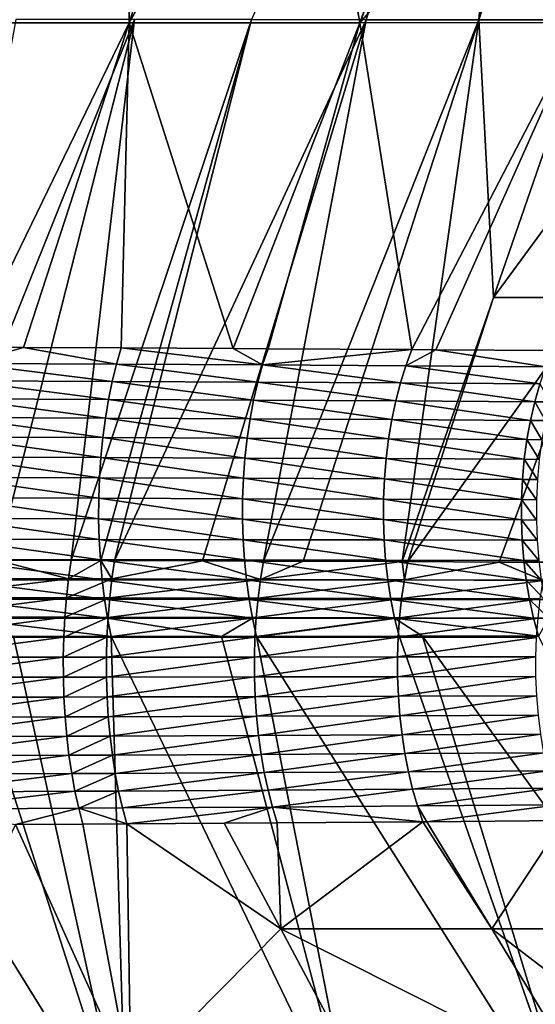
# Model space of a CAD drawing. Extents: x -30 to 30, y -35 to 0.
# Drawn here: x 1.6 to 2.4, y -26.5 to -25 of the extents above; entities that cross this region are included whole.
import ezdxf

# ---------------------------------------------------------------- set-up
doc = ezdxf.new("R2010")
doc.units = 0
doc.header["$MEASUREMENT"] = 0
doc.layers.add('L1', color=7, linetype='Continuous')

msp = doc.modelspace()

# ---------------------------------------------------------------- linework, layer by layer
at = {"layer": 'L1', "color": 255}
for points in [[(2.332673, -24.13898, 22.39097), (1.955893, -24.97707, 22.13089), (2.139233, -24.97721, 22.05082)], [(2.332673, -24.13898, 22.39097), (2.139233, -24.97721, 22.05082), (2.391745, -24.13895, 22.36095)], [(2.391745, -24.13895, 22.36095), (2.139233, -24.97721, 22.05082), (2.319164, -24.97736, 21.96363)], [(2.391745, -24.13895, 22.36095), (2.319164, -24.97736, 21.96363), (2.590911, -24.13888, 22.2597)], [(2.319164, -24.97736, 21.96363), (2.49542, -24.97751, 21.86947), (2.597081, -24.13888, 22.25656)], [(2.319164, -24.97736, 21.96363), (2.597081, -24.13888, 22.25656), (2.590911, -24.13888, 22.2597)], [(1.761042, -24.98225, -22.08951), (1.381435, -24.9824, -22.21469), (1.768048, -24.48024, -22.54501)], [(1.381435, -24.9824, -22.21469), (1.510474, -24.48096, -22.62661), (1.768048, -24.48024, -22.54501)], [(2.040841, -24.47934, -22.44196), (2.1291, -24.98207, -21.93443), (1.761042, -24.98225, -22.08951)], [(2.040841, -24.47934, -22.44196), (1.761042, -24.98225, -22.08951), (1.923693, -24.47973, -22.48622)], [(1.761042, -24.98225, -22.08951), (1.768048, -24.48024, -22.54501), (1.923693, -24.47973, -22.48622)], [(2.307793, -24.4783, -22.32401), (2.1291, -24.98207, -21.93443), (2.040841, -24.47934, -22.44196)], [(2.1291, -24.98207, -21.93443), (2.324246, -24.47823, -22.31564), (2.56922, -24.4771, -22.19096)], [(2.1291, -24.98207, -21.93443), (2.56922, -24.4771, -22.19096), (2.483307, -24.98186, -21.75052)], [(2.307793, -24.4783, -22.32401), (2.324246, -24.47823, -22.31564), (2.1291, -24.98207, -21.93443)], [(1.769414, -24.97695, 22.20366), (1.580094, -24.97683, 22.26904), (1.423126, -25.8394, 21.89622)], [(1.423126, -25.8394, 21.89622), (1.54961, -25.83982, 21.85341), (1.769414, -24.97695, 22.20366)], [(1.769414, -24.97695, 22.20366), (1.54961, -25.83982, 21.85341), (1.668267, -25.84022, 21.81325)], [(1.769414, -24.97695, 22.20366), (1.668267, -25.84022, 21.81325), (1.955893, -24.97707, 22.13089)], [(1.955893, -24.97707, 22.13089), (1.668267, -25.84022, 21.81325), (1.715318, -25.84039, 21.79546)], [(1.955893, -24.97707, 22.13089), (1.715318, -25.84039, 21.79546), (1.737618, -25.84048, 21.78703)], [(1.955893, -24.97707, 22.13089), (1.737618, -25.84048, 21.78703), (2.139233, -24.97721, 22.05082)], [(2.139233, -24.97721, 22.05082), (1.737618, -25.84048, 21.78703), (1.877705, -25.84103, 21.72838)], [(2.139233, -24.97721, 22.05082), (1.877705, -25.84103, 21.72838), (1.975457, -25.84143, 21.68746)], [(2.139233, -24.97721, 22.05082), (1.975457, -25.84143, 21.68746), (2.319164, -24.97736, 21.96363)], [(2.319164, -24.97736, 21.96363), (1.975457, -25.84143, 21.68746), (2.03835, -25.84169, 21.65702)], [(2.319164, -24.97736, 21.96363), (2.03835, -25.84169, 21.65702), (2.196786, -25.84236, 21.58034)], [(2.319164, -24.97736, 21.96363), (2.196786, -25.84236, 21.58034), (2.342445, -25.42069, 21.72142)], [(2.342445, -25.42069, 21.72142), (2.49542, -24.97751, 21.86947), (2.319164, -24.97736, 21.96363)], [(2.342445, -25.42069, 21.72142), (2.667735, -24.97767, 21.76853), (2.49542, -24.97751, 21.86947)], [(2.506142, -25.42053, 21.62955), (2.667735, -24.97767, 21.76853), (2.342445, -25.42069, 21.72142)], [(1.509093, -25.50022, -21.70812), (1.381435, -24.9824, -22.21469), (1.761042, -24.98225, -22.08951)], [(1.761042, -24.98225, -22.08951), (1.591991, -25.50059, -21.67692), (1.509093, -25.50022, -21.70812)], [(1.761042, -24.98225, -22.08951), (1.748276, -25.50129, -21.6181), (1.591991, -25.50059, -21.67692)], [(1.761042, -24.98225, -22.08951), (1.926891, -25.50223, -21.53925), (1.748276, -25.50129, -21.6181)], [(2.1291, -24.98207, -21.93443), (1.926891, -25.50223, -21.53925), (1.761042, -24.98225, -22.08951)], [(2.1291, -24.98207, -21.93443), (1.982471, -25.50253, -21.51471), (1.926891, -25.50223, -21.53925)], [(2.1291, -24.98207, -21.93443), (2.211819, -25.50395, -21.3978), (1.982471, -25.50253, -21.51471)], [(2.483307, -24.98186, -21.75052), (2.211819, -25.50395, -21.3978), (2.1291, -24.98207, -21.93443)], [(2.483307, -24.98186, -21.75052), (2.250309, -25.50422, -21.3754), (2.211819, -25.50395, -21.3978)], [(2.483307, -24.98186, -21.75052), (2.436013, -25.50554, -21.2673), (2.250309, -25.50422, -21.3754)], [(2.342445, -25.42069, 21.72142), (2.196786, -25.84236, 21.58034), (2.205527, -25.8424, 21.57611)], [(2.342445, -25.42069, 21.72142), (2.205527, -25.8424, 21.57611), (2.506142, -25.42053, 21.62955)], [(2.506142, -25.42053, 21.62955), (2.205527, -25.8424, 21.57611), (2.351236, -25.843, 21.4956)], [(2.506142, -25.42053, 21.62955), (2.351236, -25.843, 21.4956), (2.42771, -25.84331, 21.45335)], [(1.502454, -25.5261, -21.68882), (1.509093, -25.50022, -21.70812), (1.591991, -25.50059, -21.67692)], [(1.502454, -25.5261, -21.68882), (1.591991, -25.50059, -21.67692), (1.740622, -25.52714, -21.59931)], [(1.740622, -25.52714, -21.59931), (1.591991, -25.50059, -21.67692), (1.748276, -25.50129, -21.6181)], [(1.740622, -25.52714, -21.59931), (1.748276, -25.50129, -21.6181), (1.973843, -25.52834, -21.4965)], [(1.973843, -25.52834, -21.4965), (1.748276, -25.50129, -21.6181), (1.926891, -25.50223, -21.53925)], [(1.926891, -25.50223, -21.53925), (1.982471, -25.50253, -21.51471), (1.973843, -25.52834, -21.4965)], [(1.973843, -25.52834, -21.4965), (1.982471, -25.50253, -21.51471), (2.211819, -25.50395, -21.3978)], [(1.973843, -25.52834, -21.4965), (2.211819, -25.50395, -21.3978), (2.20227, -25.52972, -21.38023)], [(2.20227, -25.52972, -21.38023), (2.211819, -25.50395, -21.3978), (2.250309, -25.50422, -21.3754)], [(2.20227, -25.52972, -21.38023), (2.250309, -25.50422, -21.3754), (2.425591, -25.53126, -21.25044)], [(2.250309, -25.50422, -21.3754), (2.436013, -25.50554, -21.2673), (2.425591, -25.53126, -21.25044)], [(1.502454, -25.5261, -21.68882), (1.733788, -25.55456, -21.58255), (1.496526, -25.55357, -21.67161)], [(1.740622, -25.52714, -21.59931), (1.733788, -25.55456, -21.58255), (1.502454, -25.5261, -21.68882)], [(1.740622, -25.52714, -21.59931), (1.966143, -25.55572, -21.48026), (1.733788, -25.55456, -21.58255)], [(1.973843, -25.52834, -21.4965), (1.966143, -25.55572, -21.48026), (1.740622, -25.52714, -21.59931)], [(1.973843, -25.52834, -21.4965), (2.193749, -25.55704, -21.36457), (1.966143, -25.55572, -21.48026)], [(2.20227, -25.52972, -21.38023), (2.193749, -25.55704, -21.36457), (1.973843, -25.52834, -21.4965)], [(2.20227, -25.52972, -21.38023), (2.416294, -25.55851, -21.23542), (2.193749, -25.55704, -21.36457)], [(2.425591, -25.53126, -21.25044), (2.416294, -25.55851, -21.23542), (2.20227, -25.52972, -21.38023)], [(1.496526, -25.55357, -21.67161), (1.727821, -25.58338, -21.56793), (1.491349, -25.58245, -21.65659)], [(1.733788, -25.55456, -21.58255), (1.727821, -25.58338, -21.56793), (1.496526, -25.55357, -21.67161)], [(1.733788, -25.55456, -21.58255), (1.959422, -25.58447, -21.4661), (1.727821, -25.58338, -21.56793)], [(1.966143, -25.55572, -21.48026), (1.959422, -25.58447, -21.4661), (1.733788, -25.55456, -21.58255)], [(1.966143, -25.55572, -21.48026), (2.186313, -25.58572, -21.35092), (1.959422, -25.58447, -21.4661)], [(2.193749, -25.55704, -21.36457), (2.186313, -25.58572, -21.35092), (1.966143, -25.55572, -21.48026)], [(2.193749, -25.55704, -21.36457), (2.408182, -25.58711, -21.22233), (2.186313, -25.58572, -21.35092)], [(2.416294, -25.55851, -21.23542), (2.408182, -25.58711, -21.22233), (2.193749, -25.55704, -21.36457)], [(2.416294, -25.55851, -21.23542), (2.432346, -25.58727, -21.20731), (2.408182, -25.58711, -21.22233)], [(1.491349, -25.58245, -21.65659), (1.722762, -25.6134, -21.55556), (1.486959, -25.61253, -21.64387)], [(1.727821, -25.58338, -21.56793), (1.722762, -25.6134, -21.55556), (1.491349, -25.58245, -21.65659)], [(1.727821, -25.58338, -21.56793), (1.953724, -25.61441, -21.45412), (1.722762, -25.6134, -21.55556)], [(1.959422, -25.58447, -21.4661), (1.953724, -25.61441, -21.45412), (1.727821, -25.58338, -21.56793)], [(1.959422, -25.58447, -21.4661), (2.180011, -25.61557, -21.33938), (1.953724, -25.61441, -21.45412)], [(2.186313, -25.58572, -21.35092), (2.180011, -25.61557, -21.33938), (1.959422, -25.58447, -21.4661)], [(2.186313, -25.58572, -21.35092), (2.401311, -25.61686, -21.21126), (2.180011, -25.61557, -21.33938)], [(2.408182, -25.58711, -21.22233), (2.401311, -25.61686, -21.21126), (2.186313, -25.58572, -21.35092)], [(2.408182, -25.58711, -21.22233), (2.425414, -25.61701, -21.1963), (2.401311, -25.61686, -21.21126)], [(2.432346, -25.58727, -21.20731), (2.425414, -25.61701, -21.1963), (2.408182, -25.58711, -21.22233)], [(1.486959, -25.61253, -21.64387), (1.718644, -25.64441, -21.54551), (1.483384, -25.64362, -21.63354)], [(1.722762, -25.6134, -21.55556), (1.718644, -25.64441, -21.54551), (1.486959, -25.61253, -21.64387)], [(1.722762, -25.6134, -21.55556), (1.949088, -25.64534, -21.44439), (1.718644, -25.64441, -21.54551)], [(1.953724, -25.61441, -21.45412), (1.949088, -25.64534, -21.44439), (1.722762, -25.6134, -21.55556)], [(1.953724, -25.61441, -21.45412), (2.174885, -25.64639, -21.33001), (1.949088, -25.64534, -21.44439)], [(2.180011, -25.61557, -21.33938), (2.174885, -25.64639, -21.33001), (1.953724, -25.61441, -21.45412)], [(2.180011, -25.61557, -21.33938), (2.395724, -25.64756, -21.20229), (2.174885, -25.64639, -21.33001)], [(2.401311, -25.61686, -21.21126), (2.395724, -25.64756, -21.20229), (2.180011, -25.61557, -21.33938)], [(2.401311, -25.61686, -21.21126), (2.419778, -25.6477, -21.18737), (2.395724, -25.64756, -21.20229)], [(2.425414, -25.61701, -21.1963), (2.419778, -25.6477, -21.18737), (2.401311, -25.61686, -21.21126)], [(1.483384, -25.64362, -21.63354), (1.715495, -25.67622, -21.53786), (1.480649, -25.6755, -21.62567)], [(1.718644, -25.64441, -21.54551), (1.715495, -25.67622, -21.53786), (1.483384, -25.64362, -21.63354)], [(1.718644, -25.64441, -21.54551), (1.945545, -25.67704, -21.43699), (1.715495, -25.67622, -21.53786)], [(1.949088, -25.64534, -21.44439), (1.945545, -25.67704, -21.43699), (1.718644, -25.64441, -21.54551)], [(1.949088, -25.64534, -21.44439), (2.17097, -25.67798, -21.32288), (1.945545, -25.67704, -21.43699)], [(2.174885, -25.64639, -21.33001), (2.17097, -25.67798, -21.32288), (1.949088, -25.64534, -21.44439)], [(2.174885, -25.64639, -21.33001), (2.391459, -25.67903, -21.19546), (2.17097, -25.67798, -21.32288)], [(2.395724, -25.64756, -21.20229), (2.391459, -25.67903, -21.19546), (2.174885, -25.64639, -21.33001)], [(2.395724, -25.64756, -21.20229), (2.415476, -25.67915, -21.18058), (2.391459, -25.67903, -21.19546)], [(2.419778, -25.6477, -21.18737), (2.415476, -25.67915, -21.18058), (2.395724, -25.64756, -21.20229)], [(1.480649, -25.6755, -21.62567), (1.713337, -25.70859, -21.53265), (1.478773, -25.70796, -21.6203)], [(1.715495, -25.67622, -21.53786), (1.713337, -25.70859, -21.53265), (1.480649, -25.6755, -21.62567)], [(1.715495, -25.67622, -21.53786), (1.943118, -25.70931, -21.43195), (1.713337, -25.70859, -21.53265)], [(1.945545, -25.67704, -21.43699), (1.943118, -25.70931, -21.43195), (1.715495, -25.67622, -21.53786)], [(1.945545, -25.67704, -21.43699), (2.168291, -25.71012, -21.31804), (1.943118, -25.70931, -21.43195)], [(2.17097, -25.67798, -21.32288), (2.168291, -25.71012, -21.31804), (1.945545, -25.67704, -21.43699)], [(2.17097, -25.67798, -21.32288), (2.388544, -25.71104, -21.19084), (2.168291, -25.71012, -21.31804)], [(2.391459, -25.67903, -21.19546), (2.388544, -25.71104, -21.19084), (2.17097, -25.67798, -21.32288)], [(2.391459, -25.67903, -21.19546), (2.412536, -25.71115, -21.17598), (2.388544, -25.71104, -21.19084)], [(2.415476, -25.67915, -21.18058), (2.412536, -25.71115, -21.17598), (2.391459, -25.67903, -21.19546)], [(1.478773, -25.70796, -21.6203), (1.712183, -25.74132, -21.52991), (1.477768, -25.74078, -21.61748)], [(1.713337, -25.70859, -21.53265), (1.712183, -25.74132, -21.52991), (1.478773, -25.70796, -21.6203)], [(1.713337, -25.70859, -21.53265), (1.941824, -25.74193, -21.42932), (1.712183, -25.74132, -21.52991)], [(1.943118, -25.70931, -21.43195), (1.941824, -25.74193, -21.42932), (1.713337, -25.70859, -21.53265)], [(1.943118, -25.70931, -21.43195), (2.166866, -25.74262, -21.31553), (1.941824, -25.74193, -21.42932)], [(2.168291, -25.71012, -21.31804), (2.166866, -25.74262, -21.31553), (1.943118, -25.70931, -21.43195)], [(2.168291, -25.71012, -21.31804), (2.386999, -25.74339, -21.18844), (2.166866, -25.74262, -21.31553)], [(2.388544, -25.71104, -21.19084), (2.386999, -25.74339, -21.18844), (2.168291, -25.71012, -21.31804)], [(2.388544, -25.71104, -21.19084), (2.410977, -25.74348, -21.17359), (2.386999, -25.74339, -21.18844)], [(2.412536, -25.71115, -21.17598), (2.410977, -25.74348, -21.17359), (2.388544, -25.71104, -21.19084)], [(1.477768, -25.74078, -21.61748), (1.712043, -25.77418, -21.52969), (1.477642, -25.77374, -21.61723)], [(1.712183, -25.74132, -21.52991), (1.712043, -25.77418, -21.52969), (1.477768, -25.74078, -21.61748)], [(1.712183, -25.74132, -21.52991), (1.941672, -25.77467, -21.42912), (1.712043, -25.77418, -21.52969)], [(1.941824, -25.74193, -21.42932), (1.941672, -25.77467, -21.42912), (1.712183, -25.74132, -21.52991)], [(1.941824, -25.74193, -21.42932), (2.166705, -25.77524, -21.31535), (1.941672, -25.77467, -21.42912)], [(2.166866, -25.74262, -21.31553), (2.166705, -25.77524, -21.31535), (1.941824, -25.74193, -21.42932)], [(2.166866, -25.74262, -21.31553), (2.386832, -25.77587, -21.18829), (2.166705, -25.77524, -21.31535)], [(2.386999, -25.74339, -21.18844), (2.386832, -25.77587, -21.18829), (2.166866, -25.74262, -21.31553)], [(2.386999, -25.74339, -21.18844), (2.41081, -25.77594, -21.17344), (2.386832, -25.77587, -21.18829)], [(2.410977, -25.74348, -21.17359), (2.41081, -25.77594, -21.17344), (2.386999, -25.74339, -21.18844)], [(1.712043, -25.77418, -21.52969), (1.712916, -25.80695, -21.53195), (1.477642, -25.77374, -21.61723)], [(1.477642, -25.77374, -21.61723), (1.712916, -25.80695, -21.53195), (1.478394, -25.8066, -21.61955)], [(1.941672, -25.77467, -21.42912), (1.942663, -25.80733, -21.43133), (1.712043, -25.77418, -21.52969)], [(1.712043, -25.77418, -21.52969), (1.942663, -25.80733, -21.43133), (1.712916, -25.80695, -21.53195)], [(2.166705, -25.77524, -21.31535), (2.167809, -25.80776, -21.3175), (1.941672, -25.77467, -21.42912)], [(1.941672, -25.77467, -21.42912), (2.167809, -25.80776, -21.3175), (1.942663, -25.80733, -21.43133)], [(2.386832, -25.77587, -21.18829), (2.388046, -25.80825, -21.19038), (2.166705, -25.77524, -21.31535)], [(2.166705, -25.77524, -21.31535), (2.388046, -25.80825, -21.19038), (2.167809, -25.80776, -21.3175)], [(2.41081, -25.77594, -21.17344), (2.412036, -25.80831, -21.17553), (2.386832, -25.77587, -21.18829)], [(2.386832, -25.77587, -21.18829), (2.412036, -25.80831, -21.17553), (2.388046, -25.80825, -21.19038)], [(1.712916, -25.80695, -21.53195), (1.714796, -25.83941, -21.53671), (1.478394, -25.8066, -21.61955)], [(1.478394, -25.8066, -21.61955), (1.714796, -25.83941, -21.53671), (1.480021, -25.83916, -21.62441)], [(1.942663, -25.80733, -21.43133), (1.944789, -25.83968, -21.43596), (1.712916, -25.80695, -21.53195)], [(1.712916, -25.80695, -21.53195), (1.944789, -25.83968, -21.43596), (1.714796, -25.83941, -21.53671)], [(2.167809, -25.80776, -21.3175), (2.17017, -25.83999, -21.32198), (1.942663, -25.80733, -21.43133)], [(1.942663, -25.80733, -21.43133), (2.17017, -25.83999, -21.32198), (1.944789, -25.83968, -21.43596)], [(2.388046, -25.80825, -21.19038), (2.390632, -25.84034, -21.1947), (2.167809, -25.80776, -21.3175)], [(2.167809, -25.80776, -21.3175), (2.390632, -25.84034, -21.1947), (2.17017, -25.83999, -21.32198)], [(2.412036, -25.80831, -21.17553), (2.414646, -25.84038, -21.17983), (2.388046, -25.80825, -21.19038)], [(2.388046, -25.80825, -21.19038), (2.414646, -25.84038, -21.17983), (2.390632, -25.84034, -21.1947)], [(1.664049, -25.86976, 21.80174), (1.54961, -25.83982, 21.85341), (1.419495, -25.86908, 21.88437)], [(1.714796, -25.83941, -21.53671), (1.717672, -25.87134, -21.54392), (1.480021, -25.83916, -21.62441)], [(1.480021, -25.83916, -21.62441), (1.717672, -25.87134, -21.54392), (1.482511, -25.87118, -21.6318)], [(1.664049, -25.86976, 21.80174), (1.668267, -25.84022, 21.81325), (1.54961, -25.83982, 21.85341)], [(1.715318, -25.84039, 21.79546), (1.668267, -25.84022, 21.81325), (1.664049, -25.86976, 21.80174)], [(1.733237, -25.86997, 21.77563), (1.715318, -25.84039, 21.79546), (1.664049, -25.86976, 21.80174)], [(1.944789, -25.83968, -21.43596), (1.948037, -25.87151, -21.44296), (1.714796, -25.83941, -21.53671)], [(1.714796, -25.83941, -21.53671), (1.948037, -25.87151, -21.44296), (1.717672, -25.87134, -21.54392)], [(1.733237, -25.86997, 21.77563), (1.737618, -25.84048, 21.78703), (1.715318, -25.84039, 21.79546)], [(1.877705, -25.84103, 21.72838), (1.737618, -25.84048, 21.78703), (1.733237, -25.86997, 21.77563)], [(1.970531, -25.87074, 21.67645), (1.877705, -25.84103, 21.72838), (1.733237, -25.86997, 21.77563)], [(1.970531, -25.87074, 21.67645), (1.975457, -25.84143, 21.68746), (1.877705, -25.84103, 21.72838)], [(2.17017, -25.83999, -21.32198), (2.173773, -25.87169, -21.32876), (1.944789, -25.83968, -21.43596)], [(1.944789, -25.83968, -21.43596), (2.173773, -25.87169, -21.32876), (1.948037, -25.87151, -21.44296)], [(2.03835, -25.84169, 21.65702), (1.975457, -25.84143, 21.68746), (1.970531, -25.87074, 21.67645)], [(2.03835, -25.84169, 21.65702), (1.970531, -25.87074, 21.67645), (2.196786, -25.84236, 21.58034)], [(2.196786, -25.84236, 21.58034), (1.970531, -25.87074, 21.67645), (2.200096, -25.87152, 21.56554)], [(2.390632, -25.84034, -21.1947), (2.394573, -25.8719, -21.20123), (2.17017, -25.83999, -21.32198)], [(2.17017, -25.83999, -21.32198), (2.394573, -25.8719, -21.20123), (2.173773, -25.87169, -21.32876)], [(2.196786, -25.84236, 21.58034), (2.200096, -25.87152, 21.56554), (2.205527, -25.8424, 21.57611)], [(2.205527, -25.8424, 21.57611), (2.200096, -25.87152, 21.56554), (2.351236, -25.843, 21.4956)], [(2.421808, -25.87225, 21.44323), (2.351236, -25.843, 21.4956), (2.200096, -25.87152, 21.56554)], [(2.421808, -25.87225, 21.44323), (2.42771, -25.84331, 21.45335), (2.351236, -25.843, 21.4956)], [(2.414646, -25.84038, -21.17983), (2.418624, -25.87193, -21.18633), (2.390632, -25.84034, -21.1947)], [(2.390632, -25.84034, -21.1947), (2.418624, -25.87193, -21.18633), (2.394573, -25.8719, -21.20123)], [(1.416575, -25.89967, 21.87485), (1.664049, -25.86976, 21.80174), (1.419495, -25.86908, 21.88437)], [(1.660658, -25.90018, 21.79248), (1.664049, -25.86976, 21.80174), (1.416575, -25.89967, 21.87485)], [(1.717672, -25.87134, -21.54392), (1.721524, -25.90252, -21.55353), (1.482511, -25.87118, -21.6318)], [(1.482511, -25.87118, -21.6318), (1.721524, -25.90252, -21.55353), (1.485847, -25.90245, -21.64165)], [(1.660658, -25.90018, 21.79248), (1.733237, -25.86997, 21.77563), (1.664049, -25.86976, 21.80174)], [(1.729715, -25.90034, 21.76646), (1.733237, -25.86997, 21.77563), (1.660658, -25.90018, 21.79248)], [(1.948037, -25.87151, -21.44296), (1.952385, -25.90259, -21.4523), (1.717672, -25.87134, -21.54392)], [(1.717672, -25.87134, -21.54392), (1.952385, -25.90259, -21.4523), (1.721524, -25.90252, -21.55353)], [(1.729715, -25.90034, 21.76646), (1.970531, -25.87074, 21.67645), (1.733237, -25.86997, 21.77563)], [(1.966572, -25.90092, 21.66761), (1.970531, -25.87074, 21.67645), (1.729715, -25.90034, 21.76646)], [(2.173773, -25.87169, -21.32876), (2.178594, -25.90266, -21.33778), (1.948037, -25.87151, -21.44296)], [(1.948037, -25.87151, -21.44296), (2.178594, -25.90266, -21.33778), (1.952385, -25.90259, -21.4523)], [(1.966572, -25.90092, 21.66761), (2.200096, -25.87152, 21.56554), (1.970531, -25.87074, 21.67645)], [(2.195731, -25.90149, 21.55704), (2.200096, -25.87152, 21.56554), (1.966572, -25.90092, 21.66761)], [(2.394573, -25.8719, -21.20123), (2.399844, -25.90275, -21.20991), (2.173773, -25.87169, -21.32876)], [(2.173773, -25.87169, -21.32876), (2.399844, -25.90275, -21.20991), (2.178594, -25.90266, -21.33778)], [(2.195731, -25.90149, 21.55704), (2.421808, -25.87225, 21.44323), (2.200096, -25.87152, 21.56554)], [(2.417064, -25.902, 21.43509), (2.421808, -25.87225, 21.44323), (2.195731, -25.90149, 21.55704)], [(2.418624, -25.87193, -21.18633), (2.423943, -25.90276, -21.19497), (2.394573, -25.8719, -21.20123)], [(2.394573, -25.8719, -21.20123), (2.423943, -25.90276, -21.19497), (2.399844, -25.90275, -21.20991)], [(1.414386, -25.93095, 21.8677), (1.660658, -25.90018, 21.79248), (1.416575, -25.89967, 21.87485)], [(1.658115, -25.93129, 21.78554), (1.660658, -25.90018, 21.79248), (1.414386, -25.93095, 21.8677)], [(1.721524, -25.90252, -21.55353), (1.726325, -25.93276, -21.56548), (1.485847, -25.90245, -21.64165)], [(1.485847, -25.90245, -21.64165), (1.726325, -25.93276, -21.56548), (1.490006, -25.93276, -21.65391)], [(1.658115, -25.93129, 21.78554), (1.729715, -25.90034, 21.76646), (1.660658, -25.90018, 21.79248)], [(1.727074, -25.93139, 21.75958), (1.729715, -25.90034, 21.76646), (1.658115, -25.93129, 21.78554)], [(1.952385, -25.90259, -21.4523), (1.957803, -25.93273, -21.4639), (1.721524, -25.90252, -21.55353)], [(1.721524, -25.90252, -21.55353), (1.957803, -25.93273, -21.4639), (1.726325, -25.93276, -21.56548)], [(1.727074, -25.93139, 21.75958), (1.966572, -25.90092, 21.66761), (1.729715, -25.90034, 21.76646)], [(1.963604, -25.93177, 21.66097), (1.966572, -25.90092, 21.66761), (1.727074, -25.93139, 21.75958)], [(2.178594, -25.90266, -21.33778), (2.1846, -25.9327, -21.349), (1.952385, -25.90259, -21.4523)], [(1.952385, -25.90259, -21.4523), (2.1846, -25.9327, -21.349), (1.957803, -25.93273, -21.4639)], [(1.963604, -25.93177, 21.66097), (2.195731, -25.90149, 21.55704), (1.966572, -25.90092, 21.66761)], [(2.192459, -25.93212, 21.55065), (2.195731, -25.90149, 21.55704), (1.963604, -25.93177, 21.66097)], [(2.399844, -25.90275, -21.20991), (2.406409, -25.93267, -21.2207), (2.178594, -25.90266, -21.33778)], [(2.178594, -25.90266, -21.33778), (2.406409, -25.93267, -21.2207), (2.1846, -25.9327, -21.349)], [(2.192459, -25.93212, 21.55065), (2.417064, -25.902, 21.43509), (2.195731, -25.90149, 21.55704)], [(2.413508, -25.93241, 21.42898), (2.417064, -25.902, 21.43509), (2.192459, -25.93212, 21.55065)], [(2.423943, -25.90276, -21.19497), (2.430568, -25.93267, -21.20571), (2.399844, -25.90275, -21.20991)], [(2.399844, -25.90275, -21.20991), (2.430568, -25.93267, -21.20571), (2.406409, -25.93267, -21.2207)], [(1.412942, -25.96274, 21.86297), (1.658115, -25.93129, 21.78554), (1.414386, -25.93095, 21.8677)], [(1.656438, -25.96289, 21.78095), (1.658115, -25.93129, 21.78554), (1.412942, -25.96274, 21.86297)], [(1.726325, -25.93276, -21.56548), (1.732044, -25.96183, -21.57969), (1.490006, -25.93276, -21.65391)], [(1.490006, -25.93276, -21.65391), (1.732044, -25.96183, -21.57969), (1.576051, -25.96187, -21.63811)], [(1.656438, -25.96289, 21.78095), (1.727074, -25.93139, 21.75958), (1.658115, -25.93129, 21.78554)], [(1.725331, -25.96294, 21.75503), (1.727074, -25.93139, 21.75958), (1.656438, -25.96289, 21.78095)], [(1.725331, -25.96294, 21.75503), (1.963604, -25.93177, 21.66097), (1.727074, -25.93139, 21.75958)], [(1.961645, -25.9631, 21.65658), (1.963604, -25.93177, 21.66097), (1.725331, -25.96294, 21.75503)], [(1.957803, -25.93273, -21.4639), (1.908, -25.96175, -21.50241), (1.726325, -25.93276, -21.56548)], [(1.726325, -25.93276, -21.56548), (1.908, -25.96175, -21.50241), (1.732044, -25.96183, -21.57969)], [(1.957803, -25.93273, -21.4639), (1.964257, -25.96173, -21.4777), (1.908, -25.96175, -21.50241)], [(2.1846, -25.9327, -21.349), (1.964257, -25.96173, -21.4777), (1.957803, -25.93273, -21.4639)], [(1.961645, -25.9631, 21.65658), (2.192459, -25.93212, 21.55065), (1.963604, -25.93177, 21.66097)], [(2.1903, -25.96322, 21.54643), (2.192459, -25.93212, 21.55065), (1.961645, -25.9631, 21.65658)], [(2.1846, -25.9327, -21.349), (2.191753, -25.9616, -21.36233), (1.964257, -25.96173, -21.4777)], [(2.414226, -25.96147, -21.23352), (2.1846, -25.9327, -21.349), (2.406409, -25.93267, -21.2207)], [(2.228826, -25.96158, -21.34086), (2.191753, -25.9616, -21.36233), (2.1846, -25.9327, -21.349)], [(2.228826, -25.96158, -21.34086), (2.1846, -25.9327, -21.349), (2.414226, -25.96147, -21.23352)], [(2.1903, -25.96322, 21.54643), (2.413508, -25.93241, 21.42898), (2.192459, -25.93212, 21.55065)], [(2.411162, -25.96327, 21.42493), (2.413508, -25.93241, 21.42898), (2.1903, -25.96322, 21.54643)], [(2.414226, -25.96147, -21.23352), (2.406409, -25.93267, -21.2207), (2.430568, -25.93267, -21.20571)], [(1.49496, -25.9619, -21.66848), (1.755988, -26.77442, -22.07725), (1.252753, -25.96195, -21.74422)], [(1.252753, -25.96195, -21.74422), (1.755988, -26.77442, -22.07725), (1.37742, -26.77489, -22.202)], [(1.412252, -25.99482, 21.86071), (1.656438, -25.96289, 21.78095), (1.412942, -25.96274, 21.86297)], [(1.655636, -25.99479, 21.77875), (1.656438, -25.96289, 21.78095), (1.412252, -25.99482, 21.86071)], [(1.49496, -25.9619, -21.66848), (1.576051, -25.96187, -21.63811), (1.755988, -26.77442, -22.07725)], [(1.755988, -26.77442, -22.07725), (1.576051, -25.96187, -21.63811), (1.732044, -25.96183, -21.57969)], [(1.655636, -25.99479, 21.77875), (1.725331, -25.96294, 21.75503), (1.656438, -25.96289, 21.78095)], [(1.724498, -25.99477, 21.75285), (1.725331, -25.96294, 21.75503), (1.655636, -25.99479, 21.77875)], [(1.724498, -25.99477, 21.75285), (1.961645, -25.9631, 21.65658), (1.725331, -25.96294, 21.75503)], [(1.960708, -25.99471, 21.65446), (1.961645, -25.9631, 21.65658), (1.724498, -25.99477, 21.75285)], [(1.732044, -25.96183, -21.57969), (1.908, -25.96175, -21.50241), (2.123073, -26.77385, -21.9227)], [(1.732044, -25.96183, -21.57969), (2.123073, -26.77385, -21.9227), (1.755988, -26.77442, -22.07725)], [(2.123073, -26.77385, -21.9227), (1.908, -25.96175, -21.50241), (1.964257, -25.96173, -21.4777)], [(1.960708, -25.99471, 21.65446), (2.1903, -25.96322, 21.54643), (1.961645, -25.9631, 21.65658)], [(2.189267, -25.9946, 21.54439), (2.1903, -25.96322, 21.54643), (1.960708, -25.99471, 21.65446)], [(1.964257, -25.96173, -21.4777), (2.191753, -25.9616, -21.36233), (2.476385, -26.77318, -21.7394)], [(1.964257, -25.96173, -21.4777), (2.476385, -26.77318, -21.7394), (2.123073, -26.77385, -21.9227)], [(2.189267, -25.9946, 21.54439), (2.411162, -25.96327, 21.42493), (2.1903, -25.96322, 21.54643)], [(2.410039, -25.9944, 21.42297), (2.411162, -25.96327, 21.42493), (2.189267, -25.9946, 21.54439)], [(2.476385, -26.77318, -21.7394), (2.191753, -25.9616, -21.36233), (2.228826, -25.96158, -21.34086)], [(2.813858, -26.77242, -21.52885), (2.228826, -25.96158, -21.34086), (2.414226, -25.96147, -21.23352)], [(2.476385, -26.77318, -21.7394), (2.228826, -25.96158, -21.34086), (2.813858, -26.77242, -21.52885)], [(1.41232, -26.02698, 21.86091), (1.655636, -25.99479, 21.77875), (1.412252, -25.99482, 21.86071)], [(1.655715, -26.02676, 21.77894), (1.655636, -25.99479, 21.77875), (1.41232, -26.02698, 21.86091)], [(1.655715, -26.02676, 21.77894), (1.724498, -25.99477, 21.75285), (1.655636, -25.99479, 21.77875)], [(1.72458, -26.02669, 21.75304), (1.724498, -25.99477, 21.75285), (1.655715, -26.02676, 21.77894)], [(1.72458, -26.02669, 21.75304), (1.960708, -25.99471, 21.65446), (1.724498, -25.99477, 21.75285)], [(1.960799, -26.02641, 21.65464), (1.960708, -25.99471, 21.65446), (1.72458, -26.02669, 21.75304)], [(1.960799, -26.02641, 21.65464), (2.189267, -25.9946, 21.54439), (1.960708, -25.99471, 21.65446)], [(2.189367, -26.02605, 21.54455), (2.189267, -25.9946, 21.54439), (1.960799, -26.02641, 21.65464)], [(2.189367, -26.02605, 21.54455), (2.410039, -25.9944, 21.42297), (2.189267, -25.9946, 21.54439)], [(2.410147, -26.02561, 21.42311), (2.410039, -25.9944, 21.42297), (2.189367, -26.02605, 21.54455)], [(1.413146, -26.05903, 21.86359), (1.655715, -26.02676, 21.77894), (1.41232, -26.02698, 21.86091)], [(1.656674, -26.05862, 21.78153), (1.655715, -26.02676, 21.77894), (1.413146, -26.05903, 21.86359)], [(1.656674, -26.05862, 21.78153), (1.72458, -26.02669, 21.75304), (1.655715, -26.02676, 21.77894)], [(1.725575, -26.05849, 21.7556), (1.72458, -26.02669, 21.75304), (1.656674, -26.05862, 21.78153)], [(1.725575, -26.05849, 21.7556), (1.960799, -26.02641, 21.65464), (1.72458, -26.02669, 21.75304)], [(1.961917, -26.05799, 21.6571), (1.960799, -26.02641, 21.65464), (1.725575, -26.05849, 21.7556)], [(1.961917, -26.05799, 21.6571), (2.189367, -26.02605, 21.54455), (1.960799, -26.02641, 21.65464)], [(2.190599, -26.0574, 21.54691), (2.189367, -26.02605, 21.54455), (1.961917, -26.05799, 21.6571)], [(2.190599, -26.0574, 21.54691), (2.410147, -26.02561, 21.42311), (2.189367, -26.02605, 21.54455)], [(2.411484, -26.05672, 21.42534), (2.410147, -26.02561, 21.42311), (2.190599, -26.0574, 21.54691)], [(1.414726, -26.09074, 21.86872), (1.656674, -26.05862, 21.78153), (1.413146, -26.05903, 21.86359)], [(1.658508, -26.09016, 21.7865), (1.656674, -26.05862, 21.78153), (1.414726, -26.09074, 21.86872)], [(1.658508, -26.09016, 21.7865), (1.725575, -26.05849, 21.7556), (1.656674, -26.05862, 21.78153)], [(1.727479, -26.08997, 21.76053), (1.725575, -26.05849, 21.7556), (1.658508, -26.09016, 21.7865)], [(1.727479, -26.08997, 21.76053), (1.961917, -26.05799, 21.6571), (1.725575, -26.05849, 21.7556)], [(1.964055, -26.08925, 21.66184), (1.961917, -26.05799, 21.6571), (1.727479, -26.08997, 21.76053)], [(1.964055, -26.08925, 21.66184), (2.190599, -26.0574, 21.54691), (1.961917, -26.05799, 21.6571)], [(2.192955, -26.08844, 21.55144), (2.190599, -26.0574, 21.54691), (1.964055, -26.08925, 21.66184)], [(2.192955, -26.08844, 21.55144), (2.411484, -26.05672, 21.42534), (2.190599, -26.0574, 21.54691)], [(2.414044, -26.08753, 21.42967), (2.411484, -26.05672, 21.42534), (2.192955, -26.08844, 21.55144)], [(1.417047, -26.12193, 21.87626), (1.658508, -26.09016, 21.7865), (1.414726, -26.09074, 21.86872)], [(1.661203, -26.12117, 21.79382), (1.658508, -26.09016, 21.7865), (1.417047, -26.12193, 21.87626)], [(1.661203, -26.12117, 21.79382), (1.727479, -26.08997, 21.76053), (1.658508, -26.09016, 21.7865)], [(1.730278, -26.12093, 21.76777), (1.727479, -26.08997, 21.76053), (1.661203, -26.12117, 21.79382)], [(1.730278, -26.12093, 21.76777), (1.964055, -26.08925, 21.66184), (1.727479, -26.08997, 21.76053)], [(1.9672, -26.12001, 21.66883), (1.964055, -26.08925, 21.66184), (1.730278, -26.12093, 21.76777)], [(1.9672, -26.12001, 21.66883), (2.192955, -26.08844, 21.55144), (1.964055, -26.08925, 21.66184)], [(2.196421, -26.11898, 21.55814), (2.192955, -26.08844, 21.55144), (1.9672, -26.12001, 21.66883)], [(2.196421, -26.11898, 21.55814), (2.414044, -26.08753, 21.42967), (2.192955, -26.08844, 21.55144)], [(2.417809, -26.11785, 21.43605), (2.414044, -26.08753, 21.42967), (2.196421, -26.11898, 21.55814)], [(1.420096, -26.15237, 21.88618), (1.661203, -26.12117, 21.79382), (1.417047, -26.12193, 21.87626)], [(1.664744, -26.15146, 21.80345), (1.661203, -26.12117, 21.79382), (1.420096, -26.15237, 21.88618)], [(1.664744, -26.15146, 21.80345), (1.730278, -26.12093, 21.76777), (1.661203, -26.12117, 21.79382)], [(1.733955, -26.15117, 21.77731), (1.730278, -26.12093, 21.76777), (1.664744, -26.15146, 21.80345)], [(1.733955, -26.15117, 21.77731), (1.9672, -26.12001, 21.66883), (1.730278, -26.12093, 21.76777)], [(1.971332, -26.15006, 21.67801), (1.9672, -26.12001, 21.66883), (1.733955, -26.15117, 21.77731)], [(1.971332, -26.15006, 21.67801), (2.196421, -26.11898, 21.55814), (1.9672, -26.12001, 21.66883)], [(2.200976, -26.14884, 21.56694), (2.196421, -26.11898, 21.55814), (1.971332, -26.15006, 21.67801)], [(2.200976, -26.14884, 21.56694), (2.417809, -26.11785, 21.43605), (2.196421, -26.11898, 21.55814)], [(2.422758, -26.1475, 21.44446), (2.417809, -26.11785, 21.43605), (2.200976, -26.14884, 21.56694)], [(1.423853, -26.18189, 21.89841), (1.664744, -26.15146, 21.80345), (1.420096, -26.15237, 21.88618)], [(1.669108, -26.18083, 21.81531), (1.664744, -26.15146, 21.80345), (1.423853, -26.18189, 21.89841)], [(1.669108, -26.18083, 21.81531), (1.733955, -26.15117, 21.77731), (1.664744, -26.15146, 21.80345)], [(1.738487, -26.1805, 21.78906), (1.733955, -26.15117, 21.77731), (1.669108, -26.18083, 21.81531)], [(1.738487, -26.1805, 21.78906), (1.971332, -26.15006, 21.67801), (1.733955, -26.15117, 21.77731)], [(1.976425, -26.17923, 21.68933), (1.971332, -26.15006, 21.67801), (1.738487, -26.1805, 21.78906)], [(1.976425, -26.17923, 21.68933), (2.200976, -26.14884, 21.56694), (1.971332, -26.15006, 21.67801)], [(2.206592, -26.17782, 21.57781), (2.200976, -26.14884, 21.56694), (1.976425, -26.17923, 21.68933)], [(2.206592, -26.17782, 21.57781), (2.422758, -26.1475, 21.44446), (2.200976, -26.14884, 21.56694)], [(2.42886, -26.1763, 21.45483), (2.422758, -26.1475, 21.44446), (2.206592, -26.17782, 21.57781)], [(1.428294, -26.21028, 21.91286), (1.669108, -26.18083, 21.81531), (1.423853, -26.18189, 21.89841)], [(1.674266, -26.2091, 21.82934), (1.669108, -26.18083, 21.81531), (1.428294, -26.21028, 21.91286)], [(1.674266, -26.2091, 21.82934), (1.738487, -26.1805, 21.78906), (1.669108, -26.18083, 21.81531)], [(1.743844, -26.20873, 21.80295), (1.738487, -26.1805, 21.78906), (1.674266, -26.2091, 21.82934)], [(1.743844, -26.20873, 21.80295), (1.976425, -26.17923, 21.68933), (1.738487, -26.1805, 21.78906)], [(1.982447, -26.20731, 21.70273), (1.976425, -26.17923, 21.68933), (1.743844, -26.20873, 21.80295)], [(1.982447, -26.20731, 21.70273), (2.206592, -26.17782, 21.57781), (1.976425, -26.17923, 21.68933)], [(2.213232, -26.20575, 21.59066), (2.206592, -26.17782, 21.57781), (1.982447, -26.20731, 21.70273)], [(2.213232, -26.20575, 21.59066), (2.42886, -26.1763, 21.45483), (2.206592, -26.17782, 21.57781)], [(2.436077, -26.20407, 21.46711), (2.42886, -26.1763, 21.45483), (2.213232, -26.20575, 21.59066)], [(2.220858, -26.23246, 21.60543), (2.436077, -26.20407, 21.46711), (2.213232, -26.20575, 21.59066)], [(2.444367, -26.23065, 21.48123), (2.436077, -26.20407, 21.46711), (2.220858, -26.23246, 21.60543)], [(1.433389, -26.23736, 21.92945), (1.674266, -26.2091, 21.82934), (1.428294, -26.21028, 21.91286)], [(1.680186, -26.23609, 21.84544), (1.674266, -26.2091, 21.82934), (1.433389, -26.23736, 21.92945)], [(1.680186, -26.23609, 21.84544), (1.743844, -26.20873, 21.80295), (1.674266, -26.2091, 21.82934)], [(1.749993, -26.23568, 21.8189), (1.743844, -26.20873, 21.80295), (1.680186, -26.23609, 21.84544)], [(1.749993, -26.23568, 21.8189), (1.982447, -26.20731, 21.70273), (1.743844, -26.20873, 21.80295)], [(1.98936, -26.23415, 21.71811), (1.982447, -26.20731, 21.70273), (1.749993, -26.23568, 21.8189)], [(1.98936, -26.23415, 21.71811), (2.213232, -26.20575, 21.59066), (1.982447, -26.20731, 21.70273)], [(2.220858, -26.23246, 21.60543), (2.213232, -26.20575, 21.59066), (1.98936, -26.23415, 21.71811)], [(1.433389, -26.23736, 21.92945), (1.579164, -26.2622, 21.90026), (1.680186, -26.23609, 21.84544)], [(1.680186, -26.23609, 21.84544), (1.579164, -26.2622, 21.90026), (1.68683, -26.26162, 21.86352)], [(1.756894, -26.26119, 21.83681), (1.749993, -26.23568, 21.8189), (1.680186, -26.23609, 21.84544)], [(1.680186, -26.23609, 21.84544), (1.68683, -26.26162, 21.86352), (1.756894, -26.26119, 21.83681)], [(1.756894, -26.26119, 21.83681), (1.98936, -26.23415, 21.71811), (1.749993, -26.23568, 21.8189)], [(1.912514, -26.26014, 21.77111), (1.98936, -26.23415, 21.71811), (1.756894, -26.26119, 21.83681)], [(1.912514, -26.26014, 21.77111), (1.997121, -26.25957, 21.73539), (1.98936, -26.23415, 21.71811)], [(1.98936, -26.23415, 21.71811), (2.229421, -26.25778, 21.62201), (2.220858, -26.23246, 21.60543)], [(1.98936, -26.23415, 21.71811), (1.997121, -26.25957, 21.73539), (2.229421, -26.25778, 21.62201)], [(2.220858, -26.23246, 21.60543), (2.23609, -26.25772, 21.6183), (2.444367, -26.23065, 21.48123)], [(2.220858, -26.23246, 21.60543), (2.229421, -26.25778, 21.62201), (2.23609, -26.25772, 21.6183)], [(2.444367, -26.23065, 21.48123), (2.23609, -26.25772, 21.6183), (2.453678, -26.25587, 21.49709)], [(1.763666, -26.67098, 22.19434), (1.579164, -26.2622, 21.90026), (1.383691, -26.67044, 22.31704)], [(1.68683, -26.26162, 21.86352), (1.579164, -26.2622, 21.90026), (1.763666, -26.67098, 22.19434)], [(1.68683, -26.26162, 21.86352), (1.763666, -26.67098, 22.19434), (1.756894, -26.26119, 21.83681)], [(1.756894, -26.26119, 21.83681), (2.002948, -26.4287, 21.88305), (1.912514, -26.26014, 21.77111)], [(1.756894, -26.26119, 21.83681), (1.763666, -26.67098, 22.19434), (2.002948, -26.4287, 21.88305)], [(2.002948, -26.4287, 21.88305), (1.997121, -26.25957, 21.73539), (1.912514, -26.26014, 21.77111)], [(2.002948, -26.4287, 21.88305), (2.229421, -26.25778, 21.62201), (1.997121, -26.25957, 21.73539)], [(2.339845, -26.42871, 21.71878), (2.229421, -26.25778, 21.62201), (2.002948, -26.4287, 21.88305)], [(2.339845, -26.42871, 21.71878), (2.23609, -26.25772, 21.6183), (2.229421, -26.25778, 21.62201)], [(2.339845, -26.42871, 21.71878), (2.453678, -26.25587, 21.49709), (2.23609, -26.25772, 21.6183)], [(2.663338, -26.42871, 21.52908), (2.453678, -26.25587, 21.49709), (2.339845, -26.42871, 21.71878)], [(2.132395, -26.67165, 22.04225), (2.002948, -26.4287, 21.88305), (1.763666, -26.67098, 22.19434)], [(2.487602, -26.67244, 21.86176), (2.339845, -26.42871, 21.71878), (2.002948, -26.4287, 21.88305)], [(2.487602, -26.67244, 21.86176), (2.002948, -26.4287, 21.88305), (2.132395, -26.67165, 22.04225)], [(2.659471, -26.67287, 21.76128), (2.663338, -26.42871, 21.52908), (2.339845, -26.42871, 21.71878)], [(2.659471, -26.67287, 21.76128), (2.339845, -26.42871, 21.71878), (2.487602, -26.67244, 21.86176)]]:
    msp.add_3dface(points, dxfattribs=at)

doc.saveas('drawing.dxf')
